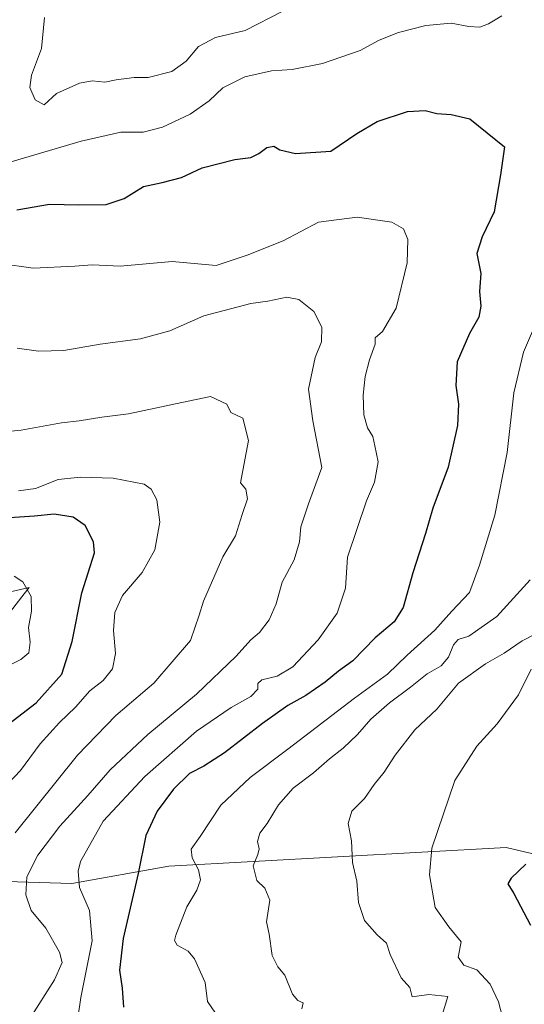
# Model space of a CAD drawing. Units: metres. Extents: x 627529 to 630974, y 4750436 to 4752814.
# Drawn here: x 628800 to 628932, y 4752266 to 4752524 of the extents above; entities that cross this region are included whole.
import ezdxf

# ---------------------------------------------------------------- set-up
doc = ezdxf.new("R2010")
doc.units = ezdxf.units.M
doc.header["$MEASUREMENT"] = 0
for name, color, linetype, lineweight in [('Arbolado forestal CxS', 92, 'Continuous', 0), ('Curva de nivel maestra', 36, 'Continuous', 30), ('Curva de nivel normal', 36, 'Continuous', 0), ('Pastizal CxS', 92, 'Continuous', 0), ('Prado CxS', 92, 'Continuous', 0)]:
    doc.layers.add(name, color=color, linetype=linetype, lineweight=lineweight)

# ---------------------------------------------------------------- blocks, each defined once
blk = doc.blocks.new('*U170')
at = {"layer": 'Curva de nivel normal', "color": 36, "linetype": 'Continuous', "lineweight": 0}
blk.add_polyline3d([(628794.41, 4752459.86, 995), (628803.11, 4752458.66, 995), (628814.02, 4752459.18, 995), (628818.57, 4752459.57, 995), (628825.91, 4752459.18, 995), (628839.52, 4752460.38, 995), (628851.05, 4752459.34, 995), (628859.13, 4752462.03, 995), (628868.57, 4752465.79, 995), (628877.82, 4752470.75, 995), (628887.94, 4752472.01, 995), (628897.05, 4752470.75, 995), (628900.13, 4752468.97, 995), (628901.2, 4752466.14, 995), (628901.03, 4752460.06, 995), (628898.18, 4752448.2, 995), (628894.56, 4752442.04, 995), (628892.66, 4752440.42, 995), (628892.66, 4752438.77, 995), (628891.17, 4752434.61, 995), (628890.03, 4752430.3, 995), (628889.5, 4752425.42, 995), (628889.7, 4752420.25, 995), (628890.65, 4752416.86, 995), (628892.05, 4752414.6, 995), (628892.62, 4752412.16, 995), (628893.45, 4752407.9, 995), (628892.55, 4752402.62, 995), (628890.45, 4752397.71, 995), (628885.44, 4752382.98, 995), (628884.95, 4752374.83, 995), (628882.72, 4752368.31, 995), (628877.72, 4752361.31, 995), (628871.11, 4752354.25, 995), (628867.05, 4752351.76, 995), (628863.04, 4752350.82, 995), (628861.96, 4752349.88, 995), (628861.98, 4752348.38, 995), (628860.16, 4752346.49, 995), (628854.96, 4752343.62, 995), (628845.91, 4752337.39, 995), (628832.41, 4752325.53, 995), (628821.42, 4752313.86, 995), (628815.52, 4752303.3, 995), (628814.88, 4752300.7, 995), (628815.25, 4752296.45, 995), (628817.87, 4752290.45, 995), (628818.59, 4752282.45, 995), (628815.61, 4752267.67, 995), (628814.22, 4752258.06, 995)], dxfattribs=at)
blk = doc.blocks.new('*U173')
at = {"layer": 'Curva de nivel normal', "color": 36, "linetype": 'Continuous', "lineweight": 0}
blk.add_polyline3d([(628798.18, 4752377.96, 970), (628800.39, 4752376.52, 970), (628802.6, 4752372.67, 970), (628802.68, 4752368.87, 970), (628801.88, 4752364.56, 970), (628802.37, 4752360.67, 970), (628801.97, 4752357.93, 970), (628799.91, 4752356.13, 970), (628796.57, 4752354.52, 970)], dxfattribs=at)
blk = doc.blocks.new('*U175')
at = {"layer": 'Curva de nivel normal', "color": 36, "linetype": 'Continuous', "lineweight": 0}
blk.add_polyline3d([(628788.35, 4752415.08, 985), (628800.02, 4752416.26, 985), (628810.57, 4752418.15, 985), (628815.14, 4752418.64, 985), (628821.08, 4752419.6, 985), (628828.1, 4752420.52, 985), (628842.05, 4752423.45, 985), (628849.61, 4752425.04, 985), (628853.81, 4752423.05, 985), (628854.92, 4752420.88, 985), (628858.06, 4752419.41, 985), (628859.54, 4752413.53, 985), (628857.45, 4752402.45, 985), (628858.81, 4752400.74, 985), (628859.29, 4752398.28, 985), (628857.87, 4752394.12, 985), (628856.13, 4752388.52, 985), (628852.77, 4752383.08, 985), (628847.74, 4752371.45, 985), (628846.63, 4752367.78, 985), (628844.3, 4752361.13, 985), (628834.73, 4752349.94, 985), (628824.78, 4752341.49, 985), (628814.73, 4752331.12, 985), (628798.38, 4752310.76, 985)], dxfattribs=at)
blk = doc.blocks.new('*U178')
at = {"layer": 'Curva de nivel normal', "color": 36, "linetype": 'Continuous', "lineweight": 0}
blk.add_polyline3d([(628795.14, 4752322.12, 980), (628799.81, 4752327.12, 980), (628804.99, 4752334.06, 980), (628810.04, 4752339.7, 980), (628814.18, 4752343.66, 980), (628817.93, 4752347.93, 980), (628821.49, 4752350.65, 980), (628823.94, 4752353.72, 980), (628824.7, 4752357.78, 980), (628824.18, 4752363.72, 980), (628824.48, 4752368.45, 980), (628826.51, 4752372.91, 980), (628831.65, 4752378.92, 980), (628835.02, 4752384.9, 980), (628836.26, 4752392.12, 980), (628835.52, 4752398.02, 980), (628834, 4752400.77, 980), (628832.24, 4752402.07, 980), (628824.07, 4752403.68, 980), (628815.57, 4752403.89, 980), (628809.7, 4752403.31, 980), (628803.72, 4752400.99, 980), (628799.28, 4752400.36, 980)], dxfattribs=at)
blk = doc.blocks.new('*U180')
at = {"layer": 'Curva de nivel normal', "color": 36, "linetype": 'Continuous', "lineweight": 0}
blk.add_polyline3d([(628933.5, 4752353.65, 1020), (628930.23, 4752346.94, 1020), (628924.59, 4752339.36, 1020), (628919.3, 4752333.48, 1020), (628913.58, 4752324.45, 1020), (628907.48, 4752306.78, 1020), (628906.93, 4752299.75, 1020), (628908.42, 4752291.23, 1020), (628911.94, 4752286.12, 1020), (628915.2, 4752282.26, 1020), (628914.38, 4752278.22, 1020), (628915.86, 4752276.07, 1020), (628919.31, 4752274.86, 1020), (628922.76, 4752271.14, 1020), (628924.98, 4752266.51, 1020), (628925.98, 4752262.52, 1020), (628926.82, 4752260.05, 1020), (628926.39, 4752256.11, 1020), (628927.73, 4752250.74, 1020), (628929.91, 4752251.11, 1020), (628932.28, 4752253.98, 1020)], dxfattribs=at)
blk = doc.blocks.new('*U192')
at = {"layer": 'Curva de nivel normal', "color": 36, "linetype": 'Continuous', "lineweight": 0}
blk.add_polyline3d([(628798.97, 4752437.67, 990), (628804.57, 4752436.92, 990), (628811.15, 4752437.13, 990), (628820.64, 4752438.72, 990), (628831.24, 4752440.14, 990), (628838.91, 4752442.23, 990), (628847.84, 4752446.16, 990), (628860.17, 4752449.44, 990), (628864.57, 4752449.99, 990), (628869.57, 4752451.04, 990), (628872.73, 4752450.46, 990), (628876.66, 4752447.3, 990), (628878.68, 4752443.22, 990), (628878.64, 4752439.38, 990), (628876.98, 4752435.27, 990), (628875.2, 4752426.93, 990), (628876.33, 4752418.71, 990), (628878.73, 4752406.45, 990), (628875.24, 4752396.95, 990), (628873.22, 4752390.91, 990), (628872.83, 4752386.96, 990), (628871.51, 4752382.24, 990), (628868.32, 4752376.45, 990), (628866.73, 4752370.78, 990), (628864.94, 4752366.52, 990), (628862.39, 4752363.24, 990), (628860.16, 4752361.32, 990), (628856.25, 4752357.06, 990), (628845.9, 4752347.1, 990), (628833.2, 4752336.53, 990), (628823.33, 4752327.23, 990), (628817.48, 4752320.57, 990), (628810.13, 4752312.56, 990), (628804.35, 4752304.91, 990), (628801.48, 4752299.28, 990), (628801.25, 4752294.57, 990), (628802.62, 4752290.45, 990), (628806.48, 4752285.78, 990), (628810.05, 4752279.56, 990), (628810.74, 4752276.78, 990), (628808.75, 4752272.26, 990), (628802.2, 4752261.98, 990)], dxfattribs=at)
blk = doc.blocks.new('*U198')
at = {"layer": 'Curva de nivel normal', "color": 36, "linetype": 'Continuous', "lineweight": 0}
for points in [[(628795.28, 4752485.91, 1005), (628815.73, 4752491.94, 1005), (628826.11, 4752494.24, 1005), (628831.93, 4752494.27, 1005), (628837.02, 4752495.62, 1005), (628844.26, 4752499.03, 1005), (628849.24, 4752502.48, 1005), (628852.8, 4752505.86, 1005), (628858.57, 4752508.8, 1005), (628865.57, 4752510.32, 1005), (628870.91, 4752510.65, 1005), (628878.91, 4752512.25, 1005), (628888.79, 4752515.68, 1005), (628893.77, 4752518.36, 1005), (628898.76, 4752520.41, 1005), (628905.92, 4752522.24, 1005), (628912.62, 4752522.86, 1005), (628917.22, 4752521.96, 1005), (628920.12, 4752521.75, 1005), (628922.32, 4752522.63, 1005), (628925.86, 4752524.72, 1005)], [(628933.92, 4752442.12, 1005), (628931.48, 4752436.68, 1005), (628928.99, 4752425.97, 1005), (628927.25, 4752410.35, 1005), (628923.99, 4752393.93, 1005), (628919.98, 4752380.86, 1005), (628917.42, 4752373.75, 1005), (628912.75, 4752368.84, 1005), (628908.29, 4752363.88, 1005), (628901.09, 4752357.26, 1005), (628895.88, 4752352.35, 1005), (628887.28, 4752346.08, 1005), (628869.85, 4752332.65, 1005), (628859.98, 4752325.24, 1005), (628852.25, 4752317.98, 1005), (628846.83, 4752309.78, 1005), (628844.52, 4752306.45, 1005), (628844.76, 4752304.2, 1005), (628846.43, 4752301.12, 1005), (628846.92, 4752298.45, 1005), (628845.95, 4752295.79, 1005), (628843.38, 4752291.37, 1005), (628840.46, 4752283.96, 1005), (628840.14, 4752282.58, 1005), (628840.82, 4752281.36, 1005), (628843.74, 4752279.74, 1005), (628845.38, 4752277.8, 1005), (628848.14, 4752271.57, 1005), (628848.79, 4752266.58, 1005), (628851.8, 4752262.17, 1005)]]:
    blk.add_polyline3d(points, dxfattribs=at)
blk = doc.blocks.new('*U203')
at = {"layer": 'Curva de nivel normal', "color": 36, "linetype": 'Continuous', "lineweight": 0}
blk.add_polyline3d([(628933.29, 4752377, 1010), (628924.57, 4752367.4, 1010), (628917.24, 4752362.26, 1010), (628914.4, 4752361.38, 1010), (628913.15, 4752359.98, 1010), (628911.9, 4752356.78, 1010), (628909.93, 4752354.5, 1010), (628906.26, 4752352.39, 1010), (628901.91, 4752348.94, 1010), (628896.4, 4752344.85, 1010), (628891.54, 4752340.53, 1010), (628888.06, 4752336.5, 1010), (628884.34, 4752332.98, 1010), (628880.75, 4752330.17, 1010), (628876.53, 4752326.45, 1010), (628871.2, 4752322.45, 1010), (628867.34, 4752318.12, 1010), (628864.42, 4752313.18, 1010), (628862.46, 4752310.68, 1010), (628861.84, 4752308.51, 1010), (628862.3, 4752306.61, 1010), (628861.94, 4752305.08, 1010), (628860.75, 4752302.15, 1010), (628861.68, 4752298.29, 1010), (628863.81, 4752296.24, 1010), (628865.07, 4752293.1, 1010), (628864.23, 4752287.49, 1010), (628864.89, 4752284.2, 1010), (628865.75, 4752278.62, 1010), (628867.24, 4752275.66, 1010), (628869.07, 4752273.46, 1010), (628871.06, 4752268.54, 1010), (628872.44, 4752266.89, 1010), (628873.85, 4752266.29, 1010), (628873.48, 4752264.7, 1010)], dxfattribs=at)
blk = doc.blocks.new('*U207')
at = {"layer": 'Curva de nivel normal', "color": 36, "linetype": 'Continuous', "lineweight": 0}
blk.add_polyline3d([(628934.71, 4752362.88, 1015), (628931.13, 4752361.1, 1015), (628926.45, 4752357.84, 1015), (628921.53, 4752355.07, 1015), (628914.53, 4752349.98, 1015), (628908.84, 4752343.12, 1015), (628903.11, 4752337.78, 1015), (628897.91, 4752331.12, 1015), (628895.02, 4752326.64, 1015), (628892.39, 4752323.42, 1015), (628889.86, 4752319.77, 1015), (628886.54, 4752316.48, 1015), (628885.61, 4752313.2, 1015), (628886.5, 4752308.71, 1015), (628886.79, 4752303, 1015), (628887.91, 4752298.12, 1015), (628888.34, 4752292.56, 1015), (628889.9, 4752287.78, 1015), (628893.21, 4752284.09, 1015), (628895.64, 4752281.85, 1015), (628896.61, 4752278.87, 1015), (628899.45, 4752272.78, 1015), (628901.8, 4752270.26, 1015), (628902.36, 4752267.78, 1015), (628906.72, 4752268.45, 1015), (628911.72, 4752267.93, 1015), (628910.23, 4752262.98, 1015)], dxfattribs=at)
blk = doc.blocks.new('*U219')
at = {"layer": 'Curva de nivel maestra', "color": 36, "linetype": 'Continuous', "lineweight": 30}
blk.add_polyline3d([(628795.63, 4752338.45, 975), (628803.93, 4752344.78, 975), (628810.63, 4752352.3, 975), (628813.35, 4752360.84, 975), (628815.88, 4752373.63, 975), (628819.22, 4752384.12, 975), (628818.89, 4752386.97, 975), (628816.71, 4752391.29, 975), (628813.6, 4752393.48, 975), (628808.66, 4752394.21, 975), (628803.52, 4752393.72, 975), (628795.59, 4752393.18, 975)], dxfattribs=at)
blk = doc.blocks.new('*U223')
at = {"layer": 'Curva de nivel maestra', "color": 36, "linetype": 'Continuous', "lineweight": 30}
blk.add_polyline3d([(628932.12, 4752302.54, 1025), (628928.25, 4752298.94, 1025), (628927.43, 4752297.44, 1025), (628929.02, 4752294.9, 1025), (628933.35, 4752286.56, 1025)], dxfattribs=at)
blk = doc.blocks.new('*U230')
at = {"layer": 'Curva de nivel maestra', "color": 36, "linetype": 'Continuous', "lineweight": 30}
blk.add_polyline3d([(628798.83, 4752473.97, 1000), (628807.38, 4752475.4, 1000), (628815.08, 4752475.28, 1000), (628822.22, 4752475.35, 1000), (628827, 4752476.94, 1000), (628832.06, 4752480.03, 1000), (628836.87, 4752481.07, 1000), (628841.98, 4752482.39, 1000), (628847.42, 4752484.9, 1000), (628855.97, 4752487.11, 1000), (628860.09, 4752487.67, 1000), (628862.26, 4752488.65, 1000), (628864.33, 4752490.28, 1000), (628866.12, 4752490.63, 1000), (628867.68, 4752489.63, 1000), (628871.81, 4752488.69, 1000), (628881.1, 4752489.33, 1000), (628887.87, 4752493.89, 1000), (628893.24, 4752497.09, 1000), (628901.19, 4752499.65, 1000), (628905.8, 4752499.96, 1000), (628908.83, 4752499.16, 1000), (628912.55, 4752498.9, 1000), (628917.43, 4752497.74, 1000), (628926.56, 4752490.45, 1000), (628925.54, 4752483.08, 1000), (628923.85, 4752473.39, 1000), (628920.66, 4752466.87, 1000), (628919.26, 4752462.47, 1000), (628920.32, 4752457.29, 1000), (628920.04, 4752452.56, 1000), (628920.33, 4752448.72, 1000), (628919.86, 4752445.84, 1000), (628917.39, 4752441.57, 1000), (628914.12, 4752434.09, 1000), (628913.76, 4752427.97, 1000), (628914.48, 4752423.02, 1000), (628914.22, 4752417.41, 1000), (628911.82, 4752406.5, 1000), (628907.74, 4752395.78, 1000), (628905.86, 4752389.14, 1000), (628902.57, 4752378.87, 1000), (628900.05, 4752369.78, 1000), (628897.64, 4752366, 1000), (628892.68, 4752361.82, 1000), (628886.83, 4752355.85, 1000), (628883.12, 4752353.09, 1000), (628879.63, 4752350.25, 1000), (628874.54, 4752346.76, 1000), (628869.85, 4752344.1, 1000), (628863.15, 4752339.42, 1000), (628853.2, 4752331.7, 1000), (628847.85, 4752328.21, 1000), (628844.11, 4752326.33, 1000), (628839.88, 4752322.19, 1000), (628835.64, 4752316.44, 1000), (628832.61, 4752310.09, 1000), (628830.6, 4752300.11, 1000), (628826.69, 4752283.12, 1000), (628825.78, 4752274.78, 1000), (628826.42, 4752270.12, 1000), (628826.78, 4752265.12, 1000)], dxfattribs=at)

msp = doc.modelspace()

# ---------------------------------------------------------------- linework, layer by layer
at = {"layer": 'Arbolado forestal CxS', "color": 92, "linetype": 'Continuous', "lineweight": 0}
for points in [[(628525.75, 4752295.21, 954.41), (628565.08, 4752290.98, 954.9), (628586.72, 4752297.4, 954.32), (628614.03, 4752296.26, 955.99), (628650.97, 4752290.97, 959.42), (628682.87, 4752295.88, 960.36), (628706.06, 4752313.21, 960.16), (628721.27, 4752319.64, 962.19), (628746.67, 4752321.66, 965.15), (628757.1, 4752315.49, 969.42), (628767.51, 4752309.31, 974.61), (628781.53, 4752299.22, 982.76), (628796.15, 4752298.02, 989.02), (628813.3, 4752297.46, 994.8), (628838.68, 4752302.03, 1003.66), (628926.95, 4752306.89, 1024.24), (628937.7, 4752304.44, 1026.45)], [(628746.67, 4752321.66, 965.15), (628757.1, 4752315.49, 969.42), (628767.51, 4752309.31, 974.61), (628781.53, 4752299.22, 982.76), (628796.15, 4752298.02, 989.02), (628813.3, 4752297.46, 994.8), (628838.68, 4752302.03, 1003.66), (628926.95, 4752306.89, 1024.24), (628937.7, 4752304.44, 1026.45)]]:
    msp.add_polyline3d(points, dxfattribs=at)
at = {"layer": 'Curva de nivel normal', "color": 36, "linetype": 'Continuous', "lineweight": 0}
for points in [[(628806.06, 4752524.27, 1010), (628805.33, 4752516.2, 1010), (628802.66, 4752509.21, 1010), (628802.3, 4752505.98, 1010), (628803.66, 4752502.74, 1010), (628806.03, 4752501.41, 1010)], [(628806.03, 4752501.41, 1010), (628809.22, 4752504.43, 1010), (628815.24, 4752507.15, 1010), (628818.57, 4752507.72, 1010), (628821.91, 4752507.39, 1010), (628824.91, 4752508, 1010), (628829.57, 4752508.6, 1010), (628833.24, 4752508.62, 1010), (628839.4, 4752510.2, 1010), (628843.19, 4752512.84, 1010), (628846.4, 4752516.7, 1010), (628850.91, 4752519.04, 1010), (628858.61, 4752520.9, 1010), (628868.48, 4752525.93, 1010)]]:
    msp.add_polyline3d(points, dxfattribs=at)
at = {"layer": 'Pastizal CxS', "color": 92, "linetype": 'Continuous', "lineweight": 0}
for points in [[(628792.07, 4752362.18, 967.88), (628800.79, 4752373.4, 970.22), (628802.05, 4752375.01, 970.62), (628790.63, 4752372.42, 967.9)], [(628792.07, 4752362.18, 967.88), (628800.79, 4752373.4, 970.22), (628802.05, 4752375.01, 970.62), (628790.63, 4752372.42, 967.9)], [(628746.67, 4752321.66, 965.15), (628757.1, 4752315.49, 969.42), (628767.51, 4752309.31, 974.61), (628781.53, 4752299.22, 982.76), (628796.15, 4752298.02, 989.02), (628813.3, 4752297.46, 994.8), (628838.68, 4752302.03, 1003.66), (628926.95, 4752306.89, 1024.24), (628937.7, 4752304.44, 1026.45)], [(628937.7, 4752304.44, 1026.45), (628926.95, 4752306.89, 1024.24), (628838.68, 4752302.03, 1003.66), (628813.3, 4752297.46, 994.8), (628813.3, 4752297.46, 994.8), (628796.15, 4752298.02, 989.02)]]:
    msp.add_polyline3d(points, dxfattribs=at)
at = {"layer": 'Prado CxS', "color": 92, "linetype": 'Continuous', "lineweight": 0}
for points in [[(628790.63, 4752372.42, 967.9), (628802.05, 4752375.01, 970.62), (628800.79, 4752373.4, 970.22), (628792.07, 4752362.18, 967.88)], [(628792.07, 4752362.18, 967.88), (628800.79, 4752373.4, 970.22), (628802.05, 4752375.01, 970.62), (628790.63, 4752372.42, 967.9)]]:
    msp.add_polyline3d(points, dxfattribs=at)

# ---------------------------------------------------------------- block references
at = {"layer": 'Curva de nivel maestra', "color": 36, "linetype": 'Continuous', "lineweight": 30}
for name in ['*U219', '*U230', '*U223']:
    msp.add_blockref(name, (0, 0), dxfattribs=at)
at = {"layer": 'Curva de nivel normal', "color": 36, "linetype": 'Continuous', "lineweight": 0}
for name in ['*U173', '*U178', '*U175', '*U192', '*U170', '*U198', '*U203', '*U207', '*U180']:
    msp.add_blockref(name, (0, 0), dxfattribs=at)

doc.saveas('drawing.dxf')
